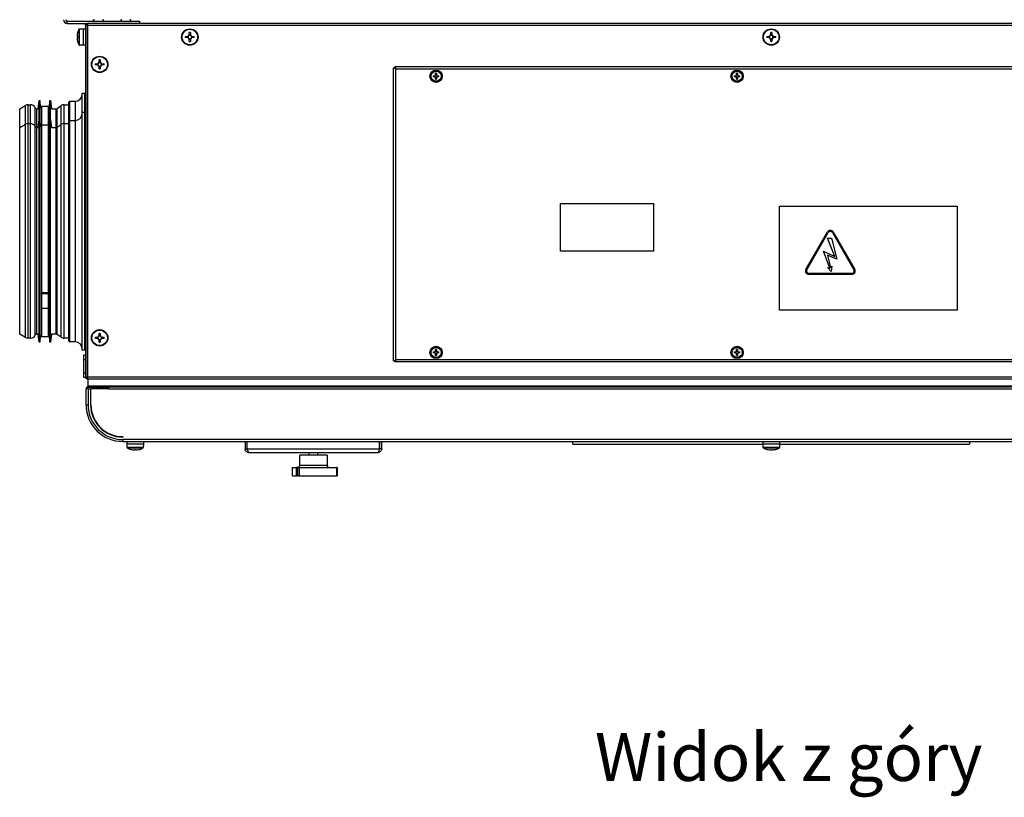
# Model space of a CAD drawing. Units: inches. Extents: x -82 to 1245, y 108 to 493.
# Drawn here: x 174 to 246, y 256 to 313 of the extents above; entities that cross this region are included whole.
import ezdxf

# ---------------------------------------------------------------- set-up
doc = ezdxf.new("R2010")
doc.units = ezdxf.units.IN
doc.header["$MEASUREMENT"] = 0
doc.styles.get("Standard").update_dxf_attribs({"font": 'arial.ttf'})

msp = doc.modelspace()

# ---------------------------------------------------------------- linework, layer by layer
at = {"color": 7, "linetype": 'Continuous', "lineweight": 25}
for p, q in [((177.566, 312.889), (182.846, 312.889)), ((177.566, 312.739), (177.566, 312.889)), ((177.566, 312.739), (179.013, 312.739)), ((178.896, 312.613), (178.896, 286.865)), ((178.936, 312.662), (178.936, 286.816)), ((178.936, 312.662), (179.006, 312.662)), ((179.022, 312.662), (179.007, 312.658)), ((279.038, 312.739), (179.013, 312.739)), ((179.013, 312.739), (179.013, 312.669)), ((179.03, 312.662), (179.022, 312.662)), ((179.036, 312.628), (179.036, 312.657)), ((179.062, 312.613), (278.99, 312.613)), ((179.062, 286.865), (179.062, 312.613)), ((182.846, 312.889), (182.846, 312.739)), ((178.285, 311.883), (178.285, 311.78)), ((178.285, 311.78), (178.323, 311.78)), ((178.323, 311.698), (178.285, 311.698)), ((178.285, 311.698), (178.285, 311.595)), ((178.463, 312.329), (178.736, 312.339)), ((178.736, 312.339), (178.896, 312.339)), ((178.736, 312.339), (178.736, 311.739)), ((178.736, 311.739), (178.736, 311.139)), ((186.199, 311.78), (186.381, 311.78)), ((186.381, 311.698), (186.199, 311.698)), ((186.335, 311.698), (186.335, 311.78)), ((186.485, 311.883), (186.485, 312.065)), ((186.485, 311.929), (186.567, 311.929)), ((186.567, 312.065), (186.567, 311.883)), ((186.67, 311.78), (186.852, 311.78)), ((186.852, 311.698), (186.67, 311.698)), ((186.716, 311.78), (186.716, 311.698)), ((228.699, 311.78), (228.881, 311.78)), ((228.881, 311.698), (228.699, 311.698)), ((228.835, 311.698), (228.835, 311.78)), ((228.985, 311.883), (228.985, 312.065)), ((228.985, 311.929), (229.067, 311.929)), ((229.067, 312.065), (229.067, 311.883)), ((229.17, 311.78), (229.352, 311.78)), ((229.352, 311.698), (229.17, 311.698)), ((229.216, 311.78), (229.216, 311.698)), ((178.736, 311.139), (178.463, 311.148)), ((178.896, 311.139), (178.736, 311.139)), ((186.485, 311.412), (186.485, 311.595)), ((186.567, 311.548), (186.485, 311.548)), ((186.567, 311.595), (186.567, 311.412)), ((228.985, 311.412), (228.985, 311.595)), ((229.067, 311.548), (228.985, 311.548)), ((229.067, 311.595), (229.067, 311.412)), ((179.609, 309.78), (179.791, 309.78)), ((179.791, 309.698), (179.609, 309.698)), ((179.745, 309.698), (179.745, 309.78)), ((179.895, 309.883), (179.895, 310.065)), ((179.895, 309.929), (179.977, 309.929)), ((179.895, 309.412), (179.895, 309.595)), ((179.977, 309.548), (179.895, 309.548)), ((179.977, 310.065), (179.977, 309.883)), ((179.977, 309.595), (179.977, 309.412)), ((180.08, 309.78), (180.262, 309.78)), ((180.262, 309.698), (180.08, 309.698)), ((180.126, 309.78), (180.126, 309.698)), ((201.426, 288.048), (201.426, 309.494)), ((201.426, 309.494), (201.496, 309.494)), ((251.548, 309.571), (201.503, 309.571)), ((201.503, 309.571), (201.503, 309.501)), ((201.576, 309.421), (251.476, 309.421)), ((201.576, 288.121), (201.576, 309.421)), ((204.311, 308.906), (204.432, 308.906)), ((204.432, 308.836), (204.311, 308.836)), ((204.405, 308.836), (204.405, 308.906)), ((204.491, 308.964), (204.491, 309.085)), ((204.491, 308.991), (204.561, 308.991)), ((204.491, 308.657), (204.491, 308.777)), ((204.561, 309.085), (204.561, 308.964)), ((204.561, 308.777), (204.561, 308.657)), ((204.619, 308.906), (204.74, 308.906)), ((204.74, 308.836), (204.619, 308.836)), ((204.646, 308.906), (204.646, 308.836)), ((226.311, 308.906), (226.432, 308.906)), ((226.432, 308.836), (226.311, 308.836)), ((226.405, 308.836), (226.405, 308.906)), ((226.491, 308.964), (226.491, 309.085)), ((226.491, 308.991), (226.561, 308.991)), ((226.491, 308.657), (226.491, 308.777)), ((226.561, 309.085), (226.561, 308.964)), ((226.561, 308.777), (226.561, 308.657)), ((226.619, 308.906), (226.74, 308.906)), ((226.74, 308.836), (226.619, 308.836)), ((226.646, 308.906), (226.646, 308.836)), ((204.561, 308.75), (204.491, 308.75)), ((226.561, 308.75), (226.491, 308.75)), ((178.646, 307.639), (178.846, 307.639)), ((178.646, 306.239), (178.646, 307.639)), ((178.846, 306.239), (178.846, 307.639)), ((174.091, 306.491), (174.521, 306.739)), ((174.706, 306.789), (174.881, 306.789)), ((175.433, 306.489), (175.517, 307.089)), ((175.517, 307.089), (175.567, 307.089)), ((175.517, 305.714), (175.517, 307.089)), ((175.567, 307.089), (175.576, 306.589)), ((175.567, 305.714), (175.567, 307.089)), ((175.676, 306.689), (176.176, 306.689)), ((175.676, 306.689), (175.676, 305.314)), ((176.176, 306.689), (176.176, 305.314)), ((176.276, 306.589), (176.284, 307.089)), ((176.284, 307.089), (176.334, 307.089)), ((176.284, 305.714), (176.284, 307.089)), ((176.334, 307.089), (176.418, 306.489)), ((176.334, 305.714), (176.334, 307.089)), ((176.823, 306.512), (177.122, 306.722)), ((177.334, 306.789), (177.666, 306.789)), ((177.666, 306.939), (177.666, 306.596)), ((177.766, 307.039), (178.146, 307.039)), ((178.846, 307.039), (178.896, 307.039)), ((174.091, 305.116), (174.091, 306.491)), ((175.339, 306.489), (175.433, 306.489)), ((175.576, 306.589), (175.676, 306.589)), ((175.576, 305.214), (175.576, 306.589)), ((176.176, 306.589), (176.276, 306.589)), ((176.276, 305.214), (176.276, 306.589)), ((176.418, 306.489), (176.748, 306.489)), ((177.666, 306.596), (177.666, 305.539)), ((178.646, 306.239), (178.846, 306.239)), ((178.646, 288.839), (178.646, 306.239)), ((178.846, 288.839), (178.846, 306.239)), ((174.091, 305.116), (174.521, 305.364)), ((174.706, 305.414), (174.881, 305.414)), ((175.433, 305.114), (175.517, 305.714)), ((175.517, 305.714), (175.567, 305.714)), ((175.517, 289.414), (175.517, 305.714)), ((175.567, 305.714), (175.576, 305.214)), ((175.567, 289.414), (175.567, 305.714)), ((175.576, 305.214), (175.676, 305.214)), ((175.576, 289.914), (175.576, 305.214)), ((175.676, 305.314), (176.176, 305.314)), ((175.676, 305.314), (175.676, 293.057)), ((176.176, 305.314), (176.176, 293.057)), ((176.176, 305.214), (176.276, 305.214)), ((176.276, 305.214), (176.284, 305.714)), ((176.276, 289.914), (176.276, 305.214)), ((176.284, 305.714), (176.334, 305.714)), ((176.284, 289.414), (176.284, 305.714)), ((176.334, 305.714), (176.418, 305.114)), ((176.334, 289.414), (176.334, 305.714)), ((176.823, 305.137), (177.122, 305.347)), ((177.334, 305.414), (177.666, 305.414)), ((177.666, 305.539), (177.666, 302.634)), ((177.766, 305.639), (178.146, 305.639)), ((178.846, 305.639), (178.896, 305.639)), ((174.091, 302.904), (174.091, 305.116)), ((175.339, 305.114), (175.433, 305.114)), ((176.418, 305.114), (176.748, 305.114)), ((174.091, 290.012), (174.091, 302.904)), ((177.666, 302.634), (177.666, 289.539)), ((213.626, 296.071), (213.626, 299.571)), ((213.626, 299.571), (220.426, 299.571)), ((220.426, 299.571), (220.426, 296.071)), ((229.626, 299.371), (242.626, 299.371)), ((229.626, 291.771), (229.626, 299.371)), ((242.626, 299.371), (242.626, 291.771)), ((231.556, 294.748), (233.129, 297.472)), ((231.62, 294.711), (233.193, 297.435)), ((233.494, 297.435), (235.066, 294.711)), ((233.558, 297.472), (235.131, 294.748)), ((233.131, 297.033), (233.43, 297.033)), ((233.675, 295.679), (233.131, 297.033)), ((233.43, 297.033), (233.825, 295.502)), ((220.426, 296.071), (213.626, 296.071)), ((232.852, 296.08), (233.675, 295.679)), ((233.311, 294.84), (232.852, 296.08)), ((233.129, 295.785), (233.356, 294.851)), ((233.825, 295.502), (233.129, 295.785)), ((234.916, 294.451), (231.77, 294.451)), ((234.916, 294.377), (231.77, 294.377)), ((233.414, 294.593), (233.149, 294.881)), ((233.149, 294.881), (233.311, 294.84)), ((233.356, 294.851), (233.448, 294.976)), ((233.448, 294.976), (233.414, 294.593)), ((175.676, 293.057), (176.176, 293.057)), ((175.676, 293.057), (175.676, 293.045)), ((175.676, 293.045), (176.176, 293.045)), ((175.676, 293.045), (175.676, 293.012)), ((175.676, 293.012), (176.176, 293.012)), ((175.676, 292.977), (175.676, 293.012)), ((175.676, 292.977), (176.176, 292.977)), ((175.676, 292.977), (175.676, 291.917)), ((176.176, 293.057), (176.176, 293.045)), ((176.176, 293.045), (176.176, 293.012)), ((176.176, 292.977), (176.176, 293.012)), ((176.176, 292.977), (176.176, 291.917)), ((175.676, 291.917), (176.176, 291.917)), ((175.676, 291.917), (175.676, 291.915)), ((175.676, 291.915), (176.176, 291.915)), ((175.676, 291.915), (175.676, 289.814)), ((176.176, 291.917), (176.176, 291.915)), ((176.176, 291.915), (176.176, 289.814)), ((242.626, 291.771), (229.626, 291.771)), ((179.895, 289.883), (179.895, 290.065)), ((179.977, 290.065), (179.977, 289.883)), ((174.521, 289.763), (174.091, 290.012)), ((174.881, 289.714), (174.706, 289.714)), ((175.433, 290.014), (175.339, 290.014)), ((175.517, 289.414), (175.433, 290.014)), ((175.567, 289.414), (175.517, 289.414)), ((175.576, 289.914), (175.567, 289.414)), ((175.676, 289.914), (175.576, 289.914)), ((176.176, 289.814), (175.676, 289.814)), ((176.276, 289.914), (176.176, 289.914)), ((176.284, 289.414), (176.276, 289.914)), ((176.334, 289.414), (176.284, 289.414)), ((176.418, 290.014), (176.334, 289.414)), ((176.748, 290.014), (176.418, 290.014)), ((177.122, 289.781), (176.823, 289.99)), ((177.666, 289.714), (177.334, 289.714)), ((178.146, 289.439), (177.766, 289.439)), ((178.896, 289.439), (178.846, 289.439)), ((179.609, 289.78), (179.791, 289.78)), ((179.791, 289.698), (179.609, 289.698)), ((179.745, 289.698), (179.745, 289.78)), ((179.895, 289.929), (179.977, 289.929)), ((179.895, 289.412), (179.895, 289.595)), ((179.977, 289.548), (179.895, 289.548)), ((179.977, 289.595), (179.977, 289.412)), ((180.08, 289.78), (180.262, 289.78)), ((180.262, 289.698), (180.08, 289.698)), ((180.126, 289.78), (180.126, 289.698)), ((178.846, 288.839), (178.646, 288.839)), ((204.311, 288.706), (204.432, 288.706)), ((204.432, 288.636), (204.311, 288.636)), ((204.405, 288.636), (204.405, 288.706)), ((204.491, 288.764), (204.491, 288.885)), ((204.491, 288.791), (204.561, 288.791)), ((204.561, 288.885), (204.561, 288.764)), ((204.619, 288.706), (204.74, 288.706)), ((204.74, 288.636), (204.619, 288.636)), ((204.646, 288.706), (204.646, 288.636)), ((226.311, 288.706), (226.432, 288.706)), ((226.432, 288.636), (226.311, 288.636)), ((226.405, 288.636), (226.405, 288.706)), ((226.491, 288.764), (226.491, 288.885)), ((226.491, 288.791), (226.561, 288.791)), ((226.561, 288.885), (226.561, 288.764)), ((226.619, 288.706), (226.74, 288.706)), ((226.74, 288.636), (226.619, 288.636)), ((226.646, 288.706), (226.646, 288.636)), ((178.896, 288.465), (178.746, 288.465)), ((178.746, 288.465), (178.746, 288.165)), ((178.746, 288.165), (178.896, 288.165)), ((178.746, 288.165), (178.746, 287.165)), ((201.426, 288.048), (201.496, 288.048)), ((201.503, 287.971), (201.503, 288.041)), ((251.548, 287.971), (201.503, 287.971)), ((251.476, 288.121), (201.576, 288.121)), ((204.491, 288.457), (204.491, 288.577)), ((204.561, 288.55), (204.491, 288.55)), ((204.561, 288.577), (204.561, 288.457)), ((226.491, 288.457), (226.491, 288.577)), ((226.561, 288.55), (226.491, 288.55)), ((226.561, 288.577), (226.561, 288.457)), ((178.896, 287.165), (178.746, 287.165)), ((178.746, 287.165), (178.746, 286.865)), ((178.746, 286.865), (178.896, 286.865)), ((178.936, 286.816), (179.006, 286.816)), ((179.007, 286.82), (179.022, 286.816)), ((179.013, 286.739), (179.013, 286.809)), ((179.013, 286.739), (279.038, 286.739)), ((179.03, 286.816), (179.022, 286.816)), ((179.036, 286.821), (179.036, 286.849)), ((278.99, 286.865), (179.062, 286.865)), ((179.086, 286.239), (179.086, 286.739)), ((178.946, 284.835), (178.946, 286.015)), ((179.09, 286.015), (178.946, 286.015)), ((179.076, 286.135), (180.576, 286.135)), ((179.076, 286.015), (179.076, 286.135)), ((179.086, 286.239), (278.966, 286.239)), ((179.086, 286.159), (179.086, 286.239)), ((179.09, 286.159), (179.086, 286.159)), ((180.446, 286.159), (179.09, 286.159)), ((179.09, 286.015), (179.276, 286.015)), ((179.09, 286.015), (179.09, 284.835)), ((179.276, 286.015), (179.276, 284.835)), ((180.576, 286.015), (179.301, 286.015)), ((179.301, 284.835), (179.301, 286.015)), ((180.446, 286.159), (180.446, 286.135)), ((180.576, 286.159), (180.446, 286.159)), ((180.576, 286.159), (277.476, 286.159)), ((180.576, 286.159), (180.576, 286.015)), ((180.576, 286.015), (277.476, 286.015)), ((178.946, 284.835), (179.09, 284.835)), ((181.626, 282.51), (181.626, 282.485)), ((276.426, 282.299), (181.626, 282.299)), ((181.626, 282.299), (181.626, 282.155)), ((181.626, 282.155), (276.426, 282.155)), ((181.936, 281.995), (181.936, 282.155)), ((183.136, 282.155), (183.136, 281.995)), ((190.561, 282.155), (190.561, 281.625)), ((190.711, 281.625), (190.711, 282.155)), ((190.718, 281.625), (190.718, 282.155)), ((200.403, 281.625), (200.403, 282.155)), ((200.411, 281.625), (200.411, 282.155)), ((200.561, 281.625), (200.561, 282.155)), ((214.526, 281.955), (214.526, 282.155)), ((228.436, 281.995), (228.436, 282.155)), ((229.636, 282.155), (229.636, 281.995)), ((243.525, 282.155), (243.525, 281.955)), ((181.945, 281.723), (181.936, 281.995)), ((181.936, 281.995), (182.536, 281.995)), ((182.391, 281.544), (182.495, 281.544)), ((182.495, 281.544), (182.495, 281.582)), ((182.536, 281.995), (183.136, 281.995)), ((182.577, 281.582), (182.577, 281.544)), ((182.577, 281.544), (182.68, 281.544)), ((183.136, 281.995), (183.126, 281.723)), ((190.561, 281.625), (190.711, 281.625)), ((190.718, 281.625), (200.403, 281.625)), ((200.561, 281.625), (200.411, 281.625)), ((214.526, 281.955), (228.437, 281.955)), ((228.445, 281.723), (228.436, 281.995)), ((228.436, 281.995), (229.036, 281.995)), ((228.891, 281.544), (228.995, 281.544)), ((228.995, 281.544), (228.995, 281.582)), ((229.036, 281.995), (229.636, 281.995)), ((229.077, 281.582), (229.077, 281.544)), ((229.077, 281.544), (229.18, 281.544)), ((229.636, 281.995), (229.626, 281.723)), ((229.634, 281.955), (243.525, 281.955)), ((190.831, 281.355), (200.291, 281.355)), ((194.561, 280.405), (194.561, 281.155)), ((196.334, 281.155), (194.561, 281.155)), ((195.261, 281.155), (195.261, 281.355)), ((195.861, 281.355), (195.861, 281.155)), ((196.561, 281.155), (196.334, 281.155)), ((196.561, 281.155), (196.561, 280.405)), ((194.021, 279.655), (194.021, 280.255)), ((194.023, 280.255), (194.021, 280.255)), ((194.023, 279.655), (194.023, 280.255)), ((194.023, 280.255), (194.321, 280.255)), ((194.321, 279.655), (194.321, 280.255)), ((194.396, 280.255), (194.321, 280.255)), ((194.396, 280.255), (194.396, 279.655)), ((194.545, 280.255), (194.396, 280.255)), ((194.545, 279.655), (194.545, 280.255)), ((194.545, 280.255), (197.244, 280.255)), ((197.244, 280.255), (197.244, 279.655)), ((197.296, 280.255), (197.244, 280.255)), ((197.296, 280.255), (197.296, 279.655)), ((194.021, 279.655), (194.023, 279.655)), ((194.023, 279.655), (194.321, 279.655)), ((194.396, 279.655), (194.321, 279.655)), ((194.396, 279.655), (194.545, 279.655)), ((194.545, 279.655), (197.244, 279.655)), ((197.244, 279.655), (197.296, 279.655))]:
    msp.add_line(p, q, dxfattribs=at)
at = {"color": 8, "linetype": 'Continuous', "lineweight": 25}
for p, q in [((179.022, 312.638), (179.022, 312.662)), ((178.421, 312.303), (178.421, 311.174)), ((178.463, 311.739), (178.463, 312.329)), ((178.463, 311.148), (178.463, 311.739)), ((174.521, 305.364), (174.521, 306.739)), ((174.706, 305.414), (174.706, 306.789)), ((174.881, 305.414), (174.881, 306.789)), ((177.122, 305.347), (177.122, 306.722)), ((177.334, 305.414), (177.334, 306.789)), ((177.766, 306.692), (177.766, 307.039)), ((177.766, 305.639), (177.766, 306.692)), ((178.146, 307.039), (178.146, 306.692)), ((178.146, 306.692), (178.146, 305.639)), ((175.22, 305.192), (175.22, 306.567)), ((175.339, 305.114), (175.339, 306.489)), ((176.748, 305.114), (176.748, 306.489)), ((176.823, 305.137), (176.823, 306.512)), ((174.521, 303.079), (174.521, 305.364)), ((174.706, 303.114), (174.706, 305.414)), ((174.881, 303.114), (174.881, 305.414)), ((175.22, 302.957), (175.22, 305.192)), ((177.122, 303.067), (177.122, 305.347)), ((177.334, 303.114), (177.334, 305.414)), ((177.766, 302.697), (177.766, 305.639)), ((178.146, 305.639), (178.146, 302.697)), ((175.339, 302.902), (175.339, 305.114)), ((176.748, 302.902), (176.748, 305.114)), ((176.823, 302.919), (176.823, 305.137)), ((174.521, 289.763), (174.521, 303.079)), ((174.706, 289.714), (174.706, 303.114)), ((174.881, 289.714), (174.881, 303.114)), ((177.122, 289.781), (177.122, 303.067)), ((177.334, 289.714), (177.334, 303.114)), ((175.22, 289.936), (175.22, 302.957)), ((175.339, 290.014), (175.339, 302.902)), ((176.748, 290.014), (176.748, 302.902)), ((176.823, 289.99), (176.823, 302.919)), ((177.766, 289.439), (177.766, 302.697)), ((178.146, 302.697), (178.146, 289.439)), ((179.022, 286.816), (179.022, 286.84)), ((179.09, 286.135), (179.09, 286.159)), ((182.536, 281.723), (181.945, 281.723)), ((181.971, 281.681), (183.1, 281.681)), ((183.126, 281.723), (182.536, 281.723)), ((229.036, 281.723), (228.445, 281.723)), ((228.471, 281.681), (229.6, 281.681)), ((229.626, 281.723), (229.036, 281.723)), ((196.561, 280.405), (194.561, 280.405))]:
    msp.add_line(p, q, dxfattribs=at)
at = {"color": 7, "linetype": 'Continuous', "lineweight": 25, "flags": 128}
for points in [[(182.209, 281.582), (182.209, 281.582), (182.209, 281.582), (182.209, 281.581), (182.209, 281.581)], [(182.862, 281.581), (182.862, 281.581), (182.862, 281.582), (182.862, 281.582), (182.862, 281.582)], [(228.709, 281.582), (228.709, 281.582), (228.709, 281.582), (228.709, 281.581), (228.709, 281.581)], [(229.362, 281.581), (229.362, 281.581), (229.362, 281.582), (229.362, 281.582), (229.362, 281.582)]]:
    msp.add_lwpolyline(points, dxfattribs=at)
at = {"color": 7, "linetype": 'Continuous', "lineweight": 25}
for centre, radius in [((186.526, 311.739), 0.6), ((186.526, 311.739), 0.59), ((186.526, 311.739), 0.565), ((229.026, 311.739), 0.6), ((229.026, 311.739), 0.59), ((229.026, 311.739), 0.565), ((179.936, 309.739), 0.6), ((179.936, 309.739), 0.59), ((179.936, 309.739), 0.565), ((204.526, 308.871), 0.45), ((204.526, 308.871), 0.4), ((204.526, 308.871), 0.394), ((204.526, 308.871), 0.368), ((226.526, 308.871), 0.45), ((226.526, 308.871), 0.4), ((226.526, 308.871), 0.394), ((226.526, 308.871), 0.368), ((179.936, 289.739), 0.6), ((179.936, 289.739), 0.59), ((179.936, 289.739), 0.565), ((204.526, 288.671), 0.45), ((204.526, 288.671), 0.4), ((204.526, 288.671), 0.394), ((204.526, 288.671), 0.368), ((226.526, 288.671), 0.45), ((226.526, 288.671), 0.4), ((226.526, 288.671), 0.394), ((226.526, 288.671), 0.368)]:
    msp.add_circle(centre, radius, dxfattribs=at)
for centre, radius, start, end in [((177.566, 313.009), 0.27, 180, 270), ((177.566, 313.009), 0.12, 180, 270), ((179.552, 312.902), 0.107, 90, 186.96366), ((180.139, 312.902), 0.107, 353.03634, 90), ((181.552, 312.902), 0.107, 90, 186.96366), ((182.139, 312.902), 0.107, 353.03634, 90), ((179.442, 311.739), 1.165, 163.73506, 172.90039), ((179.442, 311.739), 1.166, 151.03212, 163.72867), ((178.332, 312.085), 0.0222, 242.5408, 244.43332), ((179.599, 311.739), 1.277, 178.16024, 181.83976), ((178.465, 312.279), 0.05, 92, 151.03212), ((188.752, 311.739), 2.554, 179.08003, 180.91997), ((186.526, 311.739), 0.15, 105.88975, 164.11025), ((186.526, 311.739), 0.15, 195.88975, 254.11025), ((186.526, 311.739), 0.128, 161.32574, 198.67426), ((186.526, 311.739), 0.128, 108.67426, 161.32574), ((186.526, 311.739), 0.128, 198.67426, 251.32574), ((186.526, 309.495), 2.571, 89.08622, 90.91378), ((186.526, 311.739), 0.128, 71.32574, 108.67426), ((186.526, 311.739), 0.15, 15.88975, 74.11025), ((186.526, 311.739), 0.128, 18.67426, 71.32574), ((186.526, 311.739), 0.15, 285.88975, 344.11025), ((186.526, 311.739), 0.128, 288.67426, 341.32574), ((186.526, 311.739), 0.128, 341.32574, 18.67426), ((184.278, 311.739), 2.574, 359.08743, 0.91257), ((231.269, 311.739), 2.571, 179.08613, 180.91387), ((229.026, 311.739), 0.15, 105.88975, 164.11025), ((229.026, 311.739), 0.15, 195.88975, 254.11025), ((229.026, 311.739), 0.128, 161.32574, 198.67426), ((229.026, 311.739), 0.128, 108.67426, 161.32574), ((229.026, 311.739), 0.128, 198.67426, 251.32574), ((229.026, 309.494), 2.571, 89.08626, 90.91374), ((229.026, 311.739), 0.128, 71.32574, 108.67426), ((229.026, 311.739), 0.15, 15.88975, 74.11025), ((229.026, 311.739), 0.128, 18.67426, 71.32574), ((229.026, 311.739), 0.15, 285.88975, 344.11025), ((229.026, 311.739), 0.128, 288.67426, 341.32574), ((229.026, 311.739), 0.128, 341.32574, 18.67426), ((226.781, 311.739), 2.571, 359.08625, 0.91375), ((179.442, 311.739), 1.165, 187.09961, 196.26494), ((179.442, 311.739), 1.166, 196.27133, 208.96788), ((178.332, 311.392), 0.0222, 115.56668, 117.4592), ((178.465, 311.198), 0.05, 208.96788, 268), ((186.526, 311.739), 0.128, 251.32574, 288.67426), ((186.526, 313.983), 2.571, 269.08622, 270.91378), ((229.026, 311.739), 0.128, 251.32574, 288.67426), ((229.026, 313.983), 2.571, 269.08626, 270.91374), ((182.183, 309.739), 2.574, 179.08743, 180.91257), ((179.936, 309.739), 0.15, 105.88975, 164.11025), ((179.936, 309.739), 0.15, 195.88975, 254.11025), ((179.936, 309.739), 0.128, 161.32574, 198.67426), ((179.936, 309.739), 0.128, 108.67426, 161.32574), ((179.936, 309.739), 0.128, 198.67426, 251.32574), ((179.936, 307.492), 2.573, 89.08696, 90.91304), ((179.936, 309.739), 0.128, 71.32574, 108.67426), ((179.936, 309.739), 0.128, 251.32574, 288.67426), ((179.936, 309.739), 0.15, 15.88975, 74.11025), ((179.936, 309.739), 0.128, 18.67426, 71.32574), ((179.936, 309.739), 0.15, 285.88975, 344.11025), ((179.936, 309.739), 0.128, 288.67426, 341.32574), ((179.936, 309.739), 0.128, 341.32574, 18.67426), ((177.688, 309.739), 2.574, 359.08743, 0.91257), ((179.936, 311.983), 2.571, 269.08627, 270.91373), ((205.973, 308.871), 1.662, 178.79327, 181.20673), ((204.526, 308.871), 0.1, 110.48306, 159.51694), ((204.526, 308.871), 0.1, 200.48306, 249.51694), ((204.526, 308.871), 0.0851, 155.71468, 204.28532), ((204.526, 308.871), 0.0851, 114.28532, 155.71468), ((204.526, 308.871), 0.0851, 204.28532, 245.71468), ((204.526, 307.414), 1.671, 88.79976, 91.20024), ((204.526, 308.871), 0.0851, 65.71468, 114.28532), ((204.526, 308.871), 0.0851, 245.71468, 294.28532), ((204.526, 308.871), 0.1, 20.48306, 69.51694), ((204.526, 308.871), 0.0851, 24.28532, 65.71468), ((204.526, 308.871), 0.1, 290.48306, 339.51694), ((204.526, 308.871), 0.0851, 294.28532, 335.71468), ((204.526, 308.871), 0.0851, 335.71468, 24.28532), ((203.072, 308.871), 1.668, 358.79759, 1.20241), ((227.98, 308.871), 1.669, 178.79827, 181.20173), ((226.526, 308.871), 0.1, 110.48306, 159.51694), ((226.526, 308.871), 0.1, 200.48306, 249.51694), ((226.526, 308.871), 0.0851, 155.71468, 204.28532), ((226.526, 308.871), 0.0851, 114.28532, 155.71468), ((226.526, 308.871), 0.0851, 204.28532, 245.71468), ((226.526, 307.414), 1.671, 88.79975, 91.20025), ((226.526, 308.871), 0.0851, 65.71468, 114.28532), ((226.526, 308.871), 0.0851, 245.71468, 294.28532), ((226.526, 308.871), 0.1, 20.48306, 69.51694), ((226.526, 308.871), 0.0851, 24.28532, 65.71468), ((226.526, 308.871), 0.1, 290.48306, 339.51694), ((226.526, 308.871), 0.0851, 294.28532, 335.71468), ((226.526, 308.871), 0.0851, 335.71468, 24.28532), ((225.069, 308.871), 1.671, 358.79956, 1.20044), ((204.526, 310.326), 1.67, 268.79936, 271.20064), ((226.526, 310.326), 1.67, 268.79934, 271.20066), ((178.146, 307.539), 0.5, 270, 0), ((174.706, 306.419), 0.37, 90, 120), ((174.881, 306.419), 0.37, 23.57818, 90), ((177.334, 306.419), 0.37, 90, 125), ((177.766, 306.939), 0.1, 90, 180), ((175.339, 306.619), 0.13, 203.57818, 270), ((176.748, 306.619), 0.13, 270, 305), ((178.146, 306.139), 0.5, 270, 0), ((174.706, 305.044), 0.37, 90, 120), ((174.881, 305.044), 0.37, 23.57818, 90), ((175.339, 305.244), 0.13, 203.57818, 270), ((177.334, 305.044), 0.37, 90, 125), ((177.766, 305.539), 0.1, 90, 180), ((176.748, 305.244), 0.13, 270, 305), ((233.343, 297.349), 0.248, 30, 150), ((233.343, 297.349), 0.173, 30, 150), ((231.77, 294.624), 0.248, 150, 270), ((231.77, 294.624), 0.173, 150, 270), ((234.916, 294.624), 0.248, 270, 30), ((234.916, 294.624), 0.173, 270, 30), ((179.936, 287.498), 2.568, 89.08512, 90.91488), ((174.706, 290.084), 0.37, 240, 270), ((174.881, 290.084), 0.37, 270, 336.42182), ((175.339, 289.884), 0.13, 90, 156.42182), ((176.748, 289.884), 0.13, 55, 90), ((177.334, 290.084), 0.37, 235, 270), ((177.766, 289.539), 0.1, 180, 270), ((178.146, 288.939), 0.5, 0, 90), ((182.183, 289.739), 2.574, 179.08742, 180.91258), ((179.936, 289.739), 0.15, 105.88975, 164.11025), ((179.936, 289.739), 0.15, 195.88975, 254.11025), ((179.936, 289.739), 0.128, 161.32574, 198.67426), ((179.936, 289.739), 0.128, 108.67426, 161.32574), ((179.936, 289.739), 0.128, 198.67426, 251.32574), ((179.936, 289.739), 0.128, 71.32574, 108.67426), ((179.936, 289.739), 0.128, 251.32574, 288.67426), ((179.936, 291.99), 2.578, 269.08881, 270.91119), ((179.936, 289.739), 0.15, 15.88975, 74.11025), ((179.936, 289.739), 0.128, 18.67426, 71.32574), ((179.936, 289.739), 0.15, 285.88975, 344.11025), ((179.936, 289.739), 0.128, 288.67426, 341.32574), ((179.936, 289.739), 0.128, 341.32574, 18.67426), ((177.688, 289.739), 2.574, 359.08742, 0.91258), ((205.973, 288.671), 1.662, 178.79328, 181.20672), ((204.526, 288.671), 0.1, 110.48306, 159.51694), ((204.526, 288.671), 0.1, 200.48306, 249.51694), ((204.526, 288.671), 0.0851, 155.71468, 204.28532), ((204.526, 288.671), 0.0851, 114.28532, 155.71468), ((204.526, 288.671), 0.0851, 204.28532, 245.71468), ((204.526, 287.211), 1.674, 88.80193, 91.19807), ((204.526, 288.671), 0.0851, 65.71468, 114.28532), ((204.526, 288.671), 0.1, 20.48306, 69.51694), ((204.526, 288.671), 0.0851, 24.28532, 65.71468), ((204.526, 288.671), 0.1, 290.48306, 339.51694), ((204.526, 288.671), 0.0851, 294.28532, 335.71468), ((204.526, 288.671), 0.0851, 335.71468, 24.28532), ((203.072, 288.671), 1.668, 358.7976, 1.2024), ((227.98, 288.671), 1.669, 178.79827, 181.20173), ((226.526, 288.671), 0.1, 110.48306, 159.51694), ((226.526, 288.671), 0.1, 200.48306, 249.51694), ((226.526, 288.671), 0.0851, 155.71468, 204.28532), ((226.526, 288.671), 0.0851, 114.28532, 155.71468), ((226.526, 288.671), 0.0851, 204.28532, 245.71468), ((226.526, 287.211), 1.674, 88.80192, 91.19808), ((226.526, 288.671), 0.0851, 65.71468, 114.28532), ((226.526, 288.671), 0.1, 20.48306, 69.51694), ((226.526, 288.671), 0.0851, 24.28532, 65.71468), ((226.526, 288.671), 0.1, 290.48306, 339.51694), ((226.526, 288.671), 0.0851, 294.28532, 335.71468), ((226.526, 288.671), 0.0851, 335.71468, 24.28532), ((225.069, 288.671), 1.671, 358.79956, 1.20044), ((204.526, 288.671), 0.0851, 245.71468, 294.28532), ((204.526, 290.13), 1.674, 268.80193, 271.19807), ((226.526, 288.671), 0.0851, 245.71468, 294.28532), ((226.526, 290.13), 1.674, 268.80192, 271.19808), ((179.09, 286.015), 0.144, 90, 180), ((179.09, 286.015), 0.064, 102.63563, 180), ((181.626, 284.835), 2.68, 180, 270), ((181.626, 284.835), 2.536, 180, 270), ((181.626, 284.835), 2.35, 180, 270), ((181.626, 284.835), 2.325, 180, 270), ((181.995, 281.724), 0.05, 182, 241.03212), ((182.536, 282.701), 1.166, 241.03212, 253.72867), ((182.536, 282.701), 1.165, 253.73506, 262.90039), ((182.536, 282.864), 1.282, 268.16752, 271.83248), ((182.536, 282.701), 1.165, 277.09961, 286.26494), ((182.536, 282.701), 1.166, 286.27133, 298.96788), ((183.076, 281.724), 0.05, 298.96788, 358), ((228.495, 281.724), 0.05, 182, 241.03212), ((229.036, 282.701), 1.166, 241.03212, 253.72867), ((229.036, 282.701), 1.165, 253.73506, 262.90039), ((229.036, 282.864), 1.282, 268.16761, 271.83239), ((229.036, 282.701), 1.165, 277.09961, 286.26494), ((229.036, 282.701), 1.166, 286.27133, 298.96788), ((229.576, 281.724), 0.05, 298.96788, 358), ((194.411, 280.405), 0.15, 270, 0), ((196.711, 280.405), 0.15, 180, 270)]:
    msp.add_arc(centre, radius, start, end, dxfattribs=at)
for points, knots in [([(178.896, 312.613), (178.897, 312.629), (178.901, 312.662), (178.93, 312.704), (178.969, 312.732), (178.999, 312.735), (179.013, 312.737)], [0, 0, 0, 0, 0.26213, 0.524268, 0.786399, 1, 1, 1, 1]), ([(178.936, 312.638), (178.934, 312.638), (178.92, 312.633), (178.902, 312.625), (178.898, 312.617), (178.896, 312.613)], [0, 0, 0, 0, 0.036436, 0.518217, 1, 1, 1, 1]), ([(179.062, 312.613), (179.045, 312.617), (179.012, 312.625), (178.97, 312.637), (178.941, 312.649), (178.937, 312.658), (178.936, 312.662)], [0, 0, 0, 0, 0.250008, 0.499994, 0.749996, 1, 1, 1, 1]), ([(178.996, 312.662), (178.997, 312.663), (179.005, 312.668), (179.014, 312.668), (179.022, 312.669)], [0, 0, 0, 0, 0.1877866, 1, 1, 1, 1]), ([(179.062, 312.613), (179.054, 312.617), (179.039, 312.625), (179.021, 312.637), (179.008, 312.649), (179.006, 312.658), (179.006, 312.662)], [0, 0, 0, 0, 0.250022, 0.499989, 0.749985, 1, 1, 1, 1]), ([(179.013, 312.739), (179.017, 312.737), (179.025, 312.733), (179.037, 312.704), (179.049, 312.662), (179.057, 312.629), (179.062, 312.613)], [0, 0, 0, 0, 0.250007, 0.500003, 0.749992, 1, 1, 1, 1]), ([(179.013, 312.669), (179.017, 312.668), (179.025, 312.666), (179.037, 312.653), (179.049, 312.635), (179.057, 312.62), (179.062, 312.613)], [0, 0, 0, 0, 0.250019, 0.500006, 0.749975, 1, 1, 1, 1]), ([(186.381, 311.78), (186.382, 311.78), (186.39, 311.78), (186.398, 311.78), (186.404, 311.78), (186.404, 311.78)], [0, 0, 0, 0, 0.11304, 0.998003, 1, 1, 1, 1]), ([(186.404, 311.698), (186.404, 311.698), (186.398, 311.698), (186.39, 311.698), (186.382, 311.698), (186.381, 311.698)], [0, 0, 0, 0, 0.001997, 0.88696, 1, 1, 1, 1]), ([(186.485, 311.86), (186.485, 311.86), (186.485, 311.867), (186.485, 311.874), (186.485, 311.882), (186.485, 311.883)], [0, 0, 0, 0, 0.0019974, 0.8869593, 1, 1, 1, 1]), ([(186.567, 311.883), (186.567, 311.882), (186.567, 311.874), (186.567, 311.867), (186.567, 311.86), (186.567, 311.86)], [0, 0, 0, 0, 0.1130407, 0.9980026, 1, 1, 1, 1]), ([(186.647, 311.78), (186.647, 311.78), (186.654, 311.78), (186.661, 311.78), (186.669, 311.78), (186.67, 311.78)], [0, 0, 0, 0, 0.001998, 0.88696, 1, 1, 1, 1]), ([(186.67, 311.698), (186.669, 311.698), (186.661, 311.698), (186.654, 311.698), (186.647, 311.698), (186.647, 311.698)], [0, 0, 0, 0, 0.11304, 0.998002, 1, 1, 1, 1]), ([(228.881, 311.78), (228.882, 311.78), (228.89, 311.78), (228.897, 311.78), (228.904, 311.78), (228.904, 311.78)], [0, 0, 0, 0, 0.113041, 0.998003, 1, 1, 1, 1]), ([(228.904, 311.698), (228.904, 311.698), (228.897, 311.698), (228.89, 311.698), (228.882, 311.698), (228.881, 311.698)], [0, 0, 0, 0, 0.001997, 0.886959, 1, 1, 1, 1]), ([(228.985, 311.86), (228.985, 311.86), (228.985, 311.867), (228.985, 311.874), (228.985, 311.882), (228.985, 311.883)], [0, 0, 0, 0, 0.0019974, 0.8869593, 1, 1, 1, 1]), ([(229.067, 311.883), (229.067, 311.882), (229.067, 311.874), (229.067, 311.867), (229.067, 311.86), (229.067, 311.86)], [0, 0, 0, 0, 0.1130407, 0.9980026, 1, 1, 1, 1]), ([(229.147, 311.78), (229.147, 311.78), (229.154, 311.78), (229.161, 311.78), (229.169, 311.78), (229.17, 311.78)], [0, 0, 0, 0, 0.001997, 0.886959, 1, 1, 1, 1]), ([(229.17, 311.698), (229.169, 311.698), (229.161, 311.698), (229.154, 311.698), (229.147, 311.698), (229.147, 311.698)], [0, 0, 0, 0, 0.113041, 0.998003, 1, 1, 1, 1]), ([(186.485, 311.595), (186.485, 311.595), (186.485, 311.603), (186.485, 311.611), (186.485, 311.617), (186.485, 311.617)], [0, 0, 0, 0, 0.113041, 0.998003, 1, 1, 1, 1]), ([(186.567, 311.617), (186.567, 311.617), (186.567, 311.611), (186.567, 311.603), (186.567, 311.595), (186.567, 311.595)], [0, 0, 0, 0, 0.001997, 0.886959, 1, 1, 1, 1]), ([(228.985, 311.595), (228.985, 311.595), (228.985, 311.603), (228.985, 311.611), (228.985, 311.617), (228.985, 311.617)], [0, 0, 0, 0, 0.113041, 0.998003, 1, 1, 1, 1]), ([(229.067, 311.617), (229.067, 311.617), (229.067, 311.611), (229.067, 311.603), (229.067, 311.595), (229.067, 311.595)], [0, 0, 0, 0, 0.001997, 0.886959, 1, 1, 1, 1]), ([(179.791, 309.78), (179.792, 309.78), (179.8, 309.78), (179.808, 309.78), (179.814, 309.78), (179.814, 309.78)], [0, 0, 0, 0, 0.11304, 0.998003, 1, 1, 1, 1]), ([(179.814, 309.698), (179.814, 309.698), (179.808, 309.698), (179.8, 309.698), (179.792, 309.698), (179.791, 309.698)], [0, 0, 0, 0, 0.001997, 0.88696, 1, 1, 1, 1]), ([(179.895, 309.86), (179.895, 309.86), (179.895, 309.867), (179.895, 309.874), (179.895, 309.882), (179.895, 309.883)], [0, 0, 0, 0, 0.001997, 0.886959, 1, 1, 1, 1]), ([(179.895, 309.595), (179.895, 309.595), (179.895, 309.603), (179.895, 309.611), (179.895, 309.617), (179.895, 309.617)], [0, 0, 0, 0, 0.113041, 0.998003, 1, 1, 1, 1]), ([(179.977, 309.883), (179.977, 309.882), (179.977, 309.874), (179.977, 309.867), (179.977, 309.86), (179.977, 309.86)], [0, 0, 0, 0, 0.113041, 0.998003, 1, 1, 1, 1]), ([(179.977, 309.617), (179.977, 309.617), (179.977, 309.611), (179.977, 309.603), (179.977, 309.595), (179.977, 309.595)], [0, 0, 0, 0, 0.001997, 0.886959, 1, 1, 1, 1]), ([(180.057, 309.78), (180.057, 309.78), (180.063, 309.78), (180.071, 309.78), (180.079, 309.78), (180.08, 309.78)], [0, 0, 0, 0, 0.0019972, 0.8869596, 1, 1, 1, 1]), ([(180.08, 309.698), (180.079, 309.698), (180.071, 309.698), (180.063, 309.698), (180.057, 309.698), (180.057, 309.698)], [0, 0, 0, 0, 0.1130404, 0.9980028, 1, 1, 1, 1]), ([(201.576, 309.421), (201.558, 309.426), (201.523, 309.437), (201.476, 309.453), (201.442, 309.47), (201.427, 309.483), (201.426, 309.491), (201.426, 309.494)], [0, 0, 0, 0, 0.224774, 0.449589, 0.674404, 0.899214, 1, 1, 1, 1]), ([(201.576, 309.421), (201.565, 309.427), (201.544, 309.439), (201.518, 309.457), (201.499, 309.475), (201.497, 309.487), (201.496, 309.494)], [0, 0, 0, 0, 0.250174, 0.498789, 0.747362, 1, 1, 1, 1]), ([(201.503, 309.571), (201.508, 309.569), (201.519, 309.565), (201.535, 309.537), (201.552, 309.496), (201.565, 309.454), (201.573, 309.429), (201.576, 309.421)], [0, 0, 0, 0, 0.224749, 0.449575, 0.674389, 0.8992, 1, 1, 1, 1]), ([(201.503, 309.501), (201.509, 309.499), (201.521, 309.497), (201.539, 309.479), (201.557, 309.452), (201.569, 309.431), (201.576, 309.421)], [0, 0, 0, 0, 0.250116, 0.498763, 0.747358, 1, 1, 1, 1]), ([(179.791, 289.78), (179.792, 289.78), (179.8, 289.78), (179.808, 289.78), (179.814, 289.78), (179.814, 289.78)], [0, 0, 0, 0, 0.11304, 0.998003, 1, 1, 1, 1]), ([(179.814, 289.698), (179.814, 289.698), (179.808, 289.698), (179.8, 289.698), (179.792, 289.698), (179.791, 289.698)], [0, 0, 0, 0, 0.001997, 0.88696, 1, 1, 1, 1]), ([(179.895, 289.86), (179.895, 289.86), (179.895, 289.867), (179.895, 289.874), (179.895, 289.882), (179.895, 289.883)], [0, 0, 0, 0, 0.0019972, 0.8869596, 1, 1, 1, 1]), ([(179.895, 289.595), (179.895, 289.595), (179.895, 289.603), (179.895, 289.611), (179.895, 289.617), (179.895, 289.617)], [0, 0, 0, 0, 0.113041, 0.998002, 1, 1, 1, 1]), ([(179.977, 289.883), (179.977, 289.882), (179.977, 289.874), (179.977, 289.867), (179.977, 289.86), (179.977, 289.86)], [0, 0, 0, 0, 0.1130404, 0.9980028, 1, 1, 1, 1]), ([(179.977, 289.617), (179.977, 289.617), (179.977, 289.611), (179.977, 289.603), (179.977, 289.595), (179.977, 289.595)], [0, 0, 0, 0, 0.001998, 0.886959, 1, 1, 1, 1]), ([(180.057, 289.78), (180.057, 289.78), (180.063, 289.78), (180.071, 289.78), (180.079, 289.78), (180.08, 289.78)], [0, 0, 0, 0, 0.0019972, 0.8869596, 1, 1, 1, 1]), ([(180.08, 289.698), (180.079, 289.698), (180.071, 289.698), (180.063, 289.698), (180.057, 289.698), (180.057, 289.698)], [0, 0, 0, 0, 0.1130404, 0.9980028, 1, 1, 1, 1]), ([(201.426, 288.048), (201.427, 288.053), (201.431, 288.064), (201.459, 288.081), (201.501, 288.097), (201.542, 288.11), (201.568, 288.118), (201.576, 288.121)], [0, 0, 0, 0, 0.2247497, 0.4495772, 0.6743947, 0.8991994, 1, 1, 1, 1]), ([(201.496, 288.048), (201.497, 288.054), (201.499, 288.066), (201.518, 288.084), (201.544, 288.102), (201.565, 288.115), (201.576, 288.121)], [0, 0, 0, 0, 0.250111, 0.498756, 0.747363, 1, 1, 1, 1]), ([(201.576, 288.121), (201.57, 288.103), (201.559, 288.068), (201.543, 288.021), (201.526, 287.987), (201.513, 287.972), (201.505, 287.971), (201.503, 287.971)], [0, 0, 0, 0, 0.2247718, 0.4495869, 0.6744019, 0.8992136, 1, 1, 1, 1]), ([(201.576, 288.121), (201.569, 288.11), (201.557, 288.089), (201.539, 288.063), (201.521, 288.044), (201.509, 288.042), (201.503, 288.041)], [0, 0, 0, 0, 0.250169, 0.49879, 0.74736, 1, 1, 1, 1]), ([(178.896, 286.865), (178.898, 286.861), (178.902, 286.852), (178.92, 286.844), (178.934, 286.84), (178.936, 286.839)], [0, 0, 0, 0, 0.481785, 0.963566, 1, 1, 1, 1]), ([(179.013, 286.74), (178.999, 286.742), (178.969, 286.746), (178.93, 286.774), (178.901, 286.815), (178.897, 286.848), (178.896, 286.865)], [0, 0, 0, 0, 0.2135995, 0.4757294, 0.7378675, 1, 1, 1, 1]), ([(178.936, 286.816), (178.937, 286.82), (178.941, 286.828), (178.97, 286.84), (179.012, 286.852), (179.045, 286.861), (179.062, 286.865)], [0, 0, 0, 0, 0.250003, 0.500005, 0.749991, 1, 1, 1, 1]), ([(179.022, 286.809), (179.014, 286.809), (179.005, 286.809), (178.997, 286.815), (178.996, 286.816)], [0, 0, 0, 0, 0.8122237, 1, 1, 1, 1]), ([(179.006, 286.816), (179.006, 286.82), (179.008, 286.828), (179.021, 286.84), (179.039, 286.852), (179.054, 286.861), (179.062, 286.865)], [0, 0, 0, 0, 0.2500145, 0.5000094, 0.7499754, 1, 1, 1, 1]), ([(179.062, 286.865), (179.057, 286.848), (179.049, 286.815), (179.037, 286.773), (179.025, 286.744), (179.017, 286.741), (179.013, 286.739)], [0, 0, 0, 0, 0.250011, 0.499999, 0.749995, 1, 1, 1, 1]), ([(179.062, 286.865), (179.057, 286.857), (179.049, 286.843), (179.037, 286.824), (179.025, 286.811), (179.017, 286.81), (179.013, 286.809)], [0, 0, 0, 0, 0.25003, 0.499998, 0.749981, 1, 1, 1, 1]), ([(190.831, 281.355), (190.799, 281.358), (190.736, 281.364), (190.653, 281.414), (190.592, 281.487), (190.564, 281.562), (190.561, 281.609), (190.561, 281.625)], [0, 0, 0, 0, 0.222204, 0.444424, 0.666646, 0.888871, 1, 1, 1, 1]), ([(190.738, 281.551), (190.73, 281.561), (190.714, 281.583), (190.712, 281.611), (190.711, 281.625)], [0, 0, 0, 0, 0.488172, 1, 1, 1, 1]), ([(190.718, 281.625), (190.726, 281.593), (190.743, 281.53), (190.768, 281.447), (190.793, 281.386), (190.814, 281.358), (190.826, 281.355), (190.831, 281.355)], [0, 0, 0, 0, 0.222196, 0.444419, 0.666648, 0.888852, 1, 1, 1, 1]), ([(200.291, 281.355), (200.299, 281.358), (200.316, 281.364), (200.341, 281.414), (200.366, 281.487), (200.387, 281.562), (200.399, 281.609), (200.403, 281.625)], [0, 0, 0, 0, 0.222208, 0.444428, 0.666645, 0.888868, 1, 1, 1, 1]), ([(200.561, 281.625), (200.557, 281.593), (200.551, 281.53), (200.501, 281.447), (200.428, 281.386), (200.353, 281.358), (200.306, 281.355), (200.291, 281.355)], [0, 0, 0, 0, 0.2222, 0.44442, 0.666637, 0.888861, 1, 1, 1, 1]), ([(200.411, 281.625), (200.409, 281.607), (200.407, 281.58), (200.389, 281.56), (200.384, 281.553)], [0, 0, 0, 0, 0.669847, 1, 1, 1, 1])]:
    msp.add_open_spline(points, degree=3, knots=knots, dxfattribs=at)

# ---------------------------------------------------------------- texts
at = {"color": 2, "insert": (216.139, 260.825), "char_height": 3.5, "width": 38.97474, "attachment_point": 1}
msp.add_mtext('{\\fISOCPEUR|b1|i1|c238|p34;\\C7;Widok z góry}', dxfattribs=at)

doc.saveas('drawing.dxf')
